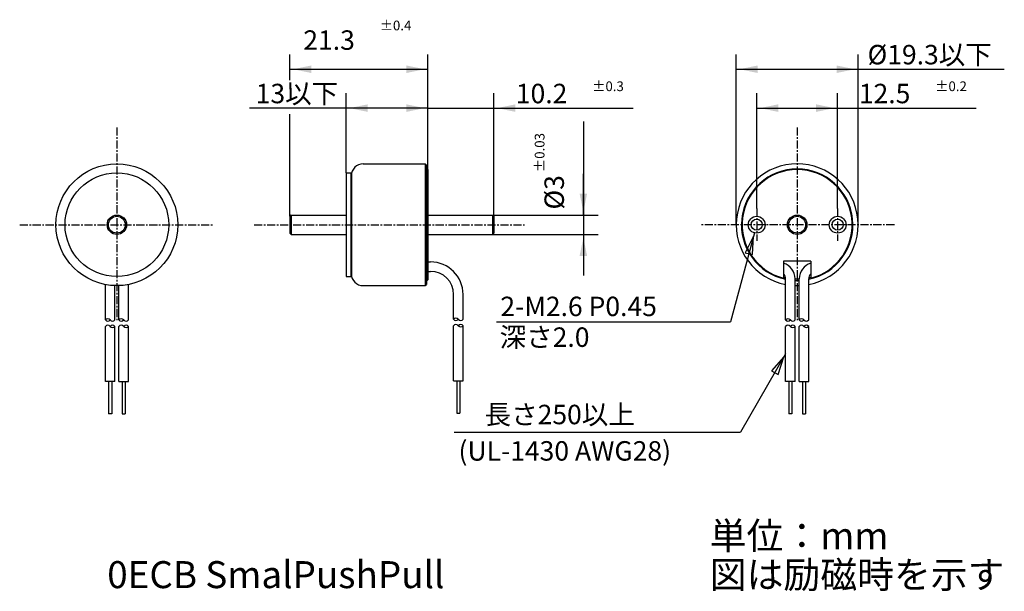
# Model space of a CAD drawing. Extents: x -63 to 89, y -57 to 32.
import ezdxf

# ---------------------------------------------------------------- set-up
doc = ezdxf.new("R2010")
doc.units = 0
for name, pattern in [('C_CENTER_L', [2, 1.25, -0.25, 0.25, -0.25]), ('C_SOLID_L', [0]), ('C_SOLID_M', [0])]:
    doc.linetypes.add(name, pattern=pattern)
doc.layers.add('MO_001_VIEW_PV', color=7, linetype='CONTINUOUS')
doc.styles.get("Standard").update_dxf_attribs({"font": 'monotxt', "height": 4.1672, "bigfont": 'BIGFONT'})
doc.dimstyles.get("Standard").update_dxf_attribs({"dimtxt": 0.18, "dimasz": 0.18, "dimexe": 0.18, "dimexo": 0.0625, "dimgap": 0.09, "dimtad": 0, "dimtih": 1, "dimtoh": 1, "dimdec": 4, "dimzin": 0, "dimtxsty": 'STANDARD', "dimcen": 0.09, "dimazin": 3, "dimtfac": 1, "dimtdec": 4, "dimtofl": 0, "dimtmove": 0, "dimatfit": 3, "dimtolj": 1, "dimtzin": 0})

# ---------------------------------------------------------------- blocks, each defined once
blk = doc.blocks.new('*D0')
at = {"layer": 'MO_001_VIEW_PV', "linetype": 'BYBLOCK'}
for p, q in [((-21.299999, 22.289606), (-21.299999, 26.285999)), ((0, 8.500001), (0, 26.285999)), ((-21.299999, 24), (0, 24)), ((-21.299999, 1.3), (-21.299999, 17.063421))]:
    blk.add_line(p, q, dxfattribs=at)
for points in [[(-17.981739, 24.583512), (-20.791999, 24), (-17.981739, 23.416488)], [(-3.31826, 23.416488), (-0.508, 24), (-3.31826, 24.583512)]]:
    blk.add_solid(points, dxfattribs=at)
for s, height, p in [('%%P0.4', 1.5, (-7.435714, 30.000001)), ('21.3', 3, (-19.221428, 27))]:
    blk.add_text(s, height=height, dxfattribs=at).set_placement(p)
blk = doc.blocks.new('*D1')
at = {"layer": 'MO_001_VIEW_PV', "linetype": 'BYBLOCK'}
for p, q in [((0, 8.500001), (0, 20.285999)), ((10.2, 1.3), (10.2, 20.285999)), ((0, 18), (-6.35, 18)), ((0, 18), (10.2, 18)), ((10.2, 18), (16.55, 18)), ((10.2, 18), (31.683605, 18))]:
    blk.add_line(p, q, dxfattribs=at)
for points in [[(-3.31826, 17.416488), (-0.508, 18), (-3.31826, 18.583512)], [(13.51826, 18.583512), (10.708, 18), (13.51826, 17.416488)]]:
    blk.add_solid(points, dxfattribs=at)
for s, height, p in [('10.2', 3, (13.576461, 18.75)), ('%%P0.3', 1.5, (25.362176, 20.625))]:
    blk.add_text(s, height=height, dxfattribs=at).set_placement(p)
blk = doc.blocks.new('*D2')
at = {"layer": 'MO_001_VIEW_PV', "linetype": 'BYBLOCK'}
for p, q in [((-12.6, 8), (-12.6, 20.285999)), ((0, 8.500001), (0, 20.285999)), ((-12.6, 18), (-27.535715, 18)), ((0, 18), (-12.6, 18))]:
    blk.add_line(p, q, dxfattribs=at)
for points in [[(-9.28174, 18.583512), (-12.092, 18), (-9.28174, 17.416488)], [(-3.31826, 17.416488), (-0.508, 18), (-3.31826, 18.583512)]]:
    blk.add_solid(points, dxfattribs=at)
blk.add_text('13以下', height=3, dxfattribs=at).set_placement((-26.571429, 18.75))
blk = doc.blocks.new('*D3')
at = {"layer": 'MO_001_VIEW_PV', "linetype": 'BYBLOCK'}
for p, q in [((24, 15.952968), (24, 1.5)), ((24, 1.5), (24, 7.85)), ((9.999999, 1.5), (26.285999, 1.5)), ((24, 1.5), (24, -1.5)), ((9.999999, -1.5), (26.285999, -1.5)), ((24, -1.5), (24, -7.85))]:
    blk.add_line(p, q, dxfattribs=at)
for points in [[(23.416488, 4.81826), (24, 2.008), (24.583512, 4.81826)], [(24.583512, -4.81826), (24, -2.008), (23.416488, -4.81826)]]:
    blk.add_solid(points, dxfattribs=at)
for s, height, p in [('%%P0.03', 1.5, (17.999999, 8.131538)), ('%%C3', 3, (21, 2.345824))]:
    blk.add_text(s, height=height, rotation=90, dxfattribs=at).set_placement(p)
blk = doc.blocks.new('*D4')
at = {"layer": 'MO_001_VIEW_PV', "linetype": 'BYBLOCK'}
for p, q in [((47.599998, 0), (47.599998, 26.285999)), ((66.400002, 0), (66.400002, 26.285999)), ((47.599998, 24), (66.400002, 24)), ((66.400002, 24), (88.971321, 24))]:
    blk.add_line(p, q, dxfattribs=at)
for points in [[(50.918259, 24.583512), (48.107998, 24), (50.918259, 23.416488)], [(63.081741, 23.416488), (65.892002, 24), (63.081741, 24.583512)]]:
    blk.add_solid(points, dxfattribs=at)
blk.add_text('%%C19.3以下', height=3, dxfattribs=at).set_placement((67.864179, 24.75))
blk = doc.blocks.new('*D5')
at = {"layer": 'MO_001_VIEW_PV', "linetype": 'BYBLOCK'}
for p, q in [((50.75, 2.5), (50.75, 20.285999)), ((63.25, 2.5), (63.25, 20.285999)), ((50.75, 18), (63.25, 18)), ((63.25, 18), (84.62664, 18))]:
    blk.add_line(p, q, dxfattribs=at)
for points in [[(54.06826, 18.583512), (51.258, 18), (54.06826, 17.416488)], [(59.93174, 17.416488), (62.742, 18), (59.93174, 18.583512)]]:
    blk.add_solid(points, dxfattribs=at)
for s, height, p in [('12.5', 3, (66.519498, 18.75)), ('%%P0.2', 1.5, (78.305213, 20.625))]:
    blk.add_text(s, height=height, dxfattribs=at).set_placement(p)

msp = doc.modelspace()

# ---------------------------------------------------------------- linework, layer by layer
at = {"layer": 'MO_001_VIEW_PV', "linetype": 'C_CENTER_L'}
for p, q in [((-48, 15), (-48, -15)), ((57, 15), (57, -15)), ((50.75, 2.5), (50.75, -2.5)), ((63.25, 2.5), (63.25, -2.5)), ((-63, 0), (-33, 0)), ((-26.799999, 0), (14.929112, 0)), ((72, 0), (42, 0))]:
    msp.add_line(p, q, dxfattribs=at)
at = {"layer": 'MO_001_VIEW_PV', "linetype": 'C_SOLID_M'}
for p, q in [((-10, 9.4), (-0.4, 9.4)), ((-0.4, 9.400001), (-0.4, -9.400001)), ((-0.4, 9.399999), (-0.2, 9.199999)), ((-0.2, 9.2), (-0.2, -9.2)), ((-12.6, 8), (-11.900001, 8)), ((-12.6, 8), (-12.6, -8)), ((-11.900001, 8), (-11.900001, -8)), ((-11.8, 7.599999), (-11.8, -7.599999)), ((-0.2, 8.6), (-0.1, 8.6)), ((-0.1, 8.600001), (0, 8.500001)), ((-0.1, 8.6), (-0.1, -8.6)), ((0, 8.500001), (0, -8.500001)), ((-11.900001, 7), (-11.8, 7)), ((-21.1, 1.5), (-21.3, 1.3)), ((-21.299999, 1.3), (-21.299999, -1.3)), ((-21.1, 1.5), (-21.1, -1.5)), ((-21.1, 1.5), (-12.6, 1.5)), ((0, 1.5), (9.999999, 1.5)), ((9.999999, 1.5), (9.999999, -1.5)), ((10.000001, 1.500001), (10.200001, 1.300001)), ((10.2, 1.3), (10.2, -1.3)), ((-21.3, -1.299999), (-21.099999, -1.5)), ((-21.1, -1.5), (-12.6, -1.5)), ((0, -1.5), (9.999999, -1.5)), ((10.000001, -1.500001), (10.200001, -1.300001)), ((0, -5.740396), (0.429996, -5.740396)), ((54.900002, -5.6), (54.900002, -8.339665)), ((59.099998, -5.6), (54.900002, -5.6)), ((59.099998, -5.6), (59.099998, -8.339665)), ((-11.900001, -7), (-11.8, -7)), ((0, -7.200388), (0.429996, -7.200388)), ((-12.6, -8), (-11.900001, -8)), ((-0.2, -8.6), (-0.1, -8.6)), ((-0.1, -8.600001), (0, -8.500001)), ((55.220001, -14.690096), (55.220001, -8.340397)), ((56.679993, -14.690096), (56.679993, -8.340397)), ((57.320007, -14.690096), (57.320007, -8.340397)), ((58.779999, -14.690096), (58.779999, -8.340397)), ((-49.779999, -14.690096), (-49.779999, -9.229929)), ((-48.320007, -14.690096), (-48.320007, -9.394551)), ((-47.679993, -14.690096), (-47.679993, -9.394551)), ((-46.220001, -14.690096), (-46.220001, -9.229929)), ((-10, -9.4), (-0.4, -9.4)), ((-0.4, -9.399999), (-0.2, -9.199999)), ((3.970004, -14.590096), (3.970004, -10.740396)), ((5.429996, -14.590096), (5.429996, -10.740396)), ((-49.779999, -24.190098), (-49.779999, -15.690094)), ((-48.320007, -24.190098), (-48.320007, -15.690094)), ((-47.679993, -24.190098), (-47.679993, -15.690094)), ((-46.220001, -24.190098), (-46.220001, -15.690094)), ((3.970004, -24.090097), (3.970004, -15.590094)), ((5.429996, -24.090097), (5.429996, -15.590094)), ((55.220001, -24.190098), (55.220001, -15.690094)), ((56.679993, -24.190098), (56.679993, -15.690094)), ((57.320007, -24.190098), (57.320007, -15.690094)), ((58.779999, -24.190098), (58.779999, -15.690094)), ((-48.320007, -24.190098), (-49.779999, -24.190098)), ((-49.300003, -24.190098), (-49.300003, -29.190096)), ((-48.800003, -24.190098), (-48.800003, -29.190096)), ((-47.679993, -24.190098), (-46.220001, -24.190098)), ((-47.199997, -24.190098), (-47.199997, -29.190096)), ((-46.699997, -24.190098), (-46.699997, -29.190096)), ((3.970004, -24.090097), (5.429996, -24.090097)), ((4.45, -24.090097), (4.45, -29.090096)), ((4.95, -24.090097), (4.95, -29.090096)), ((56.679993, -24.190098), (55.220001, -24.190098)), ((55.699997, -24.190098), (55.699997, -29.190096)), ((56.199997, -24.190098), (56.199997, -29.190096)), ((57.320007, -24.190098), (58.779999, -24.190098)), ((57.800003, -24.190098), (57.800003, -29.190096)), ((58.300003, -24.190098), (58.300003, -29.190096)), ((-48.800003, -29.190096), (-49.300003, -29.190096)), ((-47.199997, -29.190096), (-46.699997, -29.190096)), ((4.45, -29.090096), (4.95, -29.090096)), ((56.199997, -29.190096), (55.699997, -29.190096)), ((57.800003, -29.190096), (58.300003, -29.190096))]:
    msp.add_line(p, q, dxfattribs=at)
at = {"layer": 'MO_001_VIEW_PV', "linetype": 'C_SOLID_L'}
for p, q in [((50.413527, -1.255701), (46.730756, -14.999998)), ((10.614395, -15), (46.730759, -15)), ((55.219989, -19.940099), (48.257201, -31.999995)), ((4.045006, -32), (48.25721, -32))]:
    msp.add_line(p, q, dxfattribs=at)
for points in [[(50.118327, -4.611918), (50.282047, -1.746391), (48.99107, -4.30987)], [(54.066194, -23.105552), (54.965989, -20.38004), (53.055522, -22.52204)]]:
    msp.add_lwpolyline(points, close=True, dxfattribs=at)
at = {"layer": 'MO_001_VIEW_PV', "linetype": 'C_SOLID_M'}
for centre, radius in [((-48, 0), 9.4), ((-48, 0), 8), ((-48, 0), 1.5), ((-48, 0), 1.3), ((50.75, 0), 0.85), ((57, 0), 1.5), ((57, 0), 1.3), ((63.25, 0), 0.85)]:
    msp.add_circle(centre, radius, dxfattribs=at)
at = {"layer": 'MO_001_VIEW_PV', "linetype": 'C_SOLID_L'}
for centre in [(50.75, 0), (63.25, 0)]:
    msp.add_circle(centre, 1.3, dxfattribs=at)
at = {"layer": 'MO_001_VIEW_PV', "linetype": 'C_SOLID_M'}
for centre, radius, start, end in [((-10, 7.599999), 1.8, 90.000002, 180.000005), ((57, 0), 9.4, 280.915528, 259.084484), ((57, 0), 8.6, 281.945233, 258.054765), ((57, 0), 8.5, 284.303527, 255.696464), ((0.429996, -10.740396), 5, 0, 89.999989), ((54.179993, -8.340397), 2.5, 0, 73.261531), ((59.820007, -8.340397), 2.5, 106.738467, 180.000005), ((0.429996, -10.740396), 3.540009, 0, 89.999989), ((54.179993, -8.340397), 1.040009, 0, 46.186716), ((59.820007, -8.340397), 1.040009, 133.813282, 180.000005), ((-10, -7.599999), 1.8, 180.000009, 269.999998), ((57, 0), 8.35, 255.433895, 257.573814), ((57, 0), 8.35, 267.803627, 272.196368), ((57, 0), 8.6, 267.867524, 272.132478), ((57, 0), 8.35, 282.426188, 284.566107), ((57, 0), 9.4, 268.049084, 271.950918), ((-49.415024, -14.970163), 0.460068, 37.499374, 142.500573), ((-49.415024, -14.410028), 0.460068, 217.499441, 322.500598), ((-48.685013, -14.410028), 0.460068, 217.499578, 322.501145), ((-47.315002, -14.970163), 0.460068, 37.499374, 142.500573), ((-47.315002, -14.410028), 0.460068, 217.499441, 322.500598), ((-46.584991, -14.410028), 0.460068, 217.499578, 322.501145), ((4.334994, -14.870163), 0.460068, 37.499374, 142.500573), ((4.334994, -14.310028), 0.460068, 217.499441, 322.500598), ((5.064998, -14.310028), 0.460068, 217.499578, 322.501145), ((55.584976, -14.970163), 0.460068, 37.499374, 142.500573), ((55.584976, -14.410028), 0.460068, 217.499441, 322.500598), ((56.314987, -14.410028), 0.460068, 217.499578, 322.501145), ((57.684998, -14.970163), 0.460068, 37.499374, 142.500573), ((57.684998, -14.410028), 0.460068, 217.499441, 322.500598), ((58.415009, -14.410028), 0.460068, 217.499578, 322.501145), ((-49.415009, -15.970165), 0.460068, 37.499579, 142.501146), ((-48.685013, -15.970165), 0.460068, 37.499429, 142.500627), ((-48.685013, -15.41003), 0.460068, 217.4994, 322.500557), ((-47.314987, -15.970165), 0.460068, 37.499579, 142.501146), ((-46.584991, -15.970165), 0.460068, 37.499429, 142.500627), ((-46.584991, -15.41003), 0.460068, 217.4994, 322.500557), ((4.335002, -15.870165), 0.460068, 37.499579, 142.501146), ((5.065005, -15.870165), 0.460068, 37.499429, 142.500627), ((5.065005, -15.31003), 0.460068, 217.4994, 322.500557), ((55.584991, -15.970165), 0.460068, 37.499579, 142.501146), ((56.314987, -15.970165), 0.460068, 37.499429, 142.500627), ((56.314987, -15.41003), 0.460068, 217.4994, 322.500557), ((57.685013, -15.970165), 0.460068, 37.499579, 142.501146), ((58.415009, -15.970165), 0.460068, 37.499429, 142.500627), ((58.415009, -15.41003), 0.460068, 217.4994, 322.500557)]:
    msp.add_arc(centre, radius, start, end, dxfattribs=at)

# ---------------------------------------------------------------- texts
at = {"layer": 'MO_001_VIEW_PV', "linetype": 'C_SOLID_L'}
for s, height, p in [('2-M2.6 P0.45', 3, (11.195402, -14.102047)), ('深さ2.0', 3, (11.080854, -18.848297)), ('長さ250以上', 3, (8.760038, -30.788109)), ('(UL-1430 AWG28)', 3, (4.729583, -36.401955)), ('単位：mm', 4.167187, (43.511719, -50.083594)), ('0ECB SmalPushPull', 4.167187, (-49.488281, -56.083594)), ('図は励磁時を示す', 4.167187, (43.511719, -56.083594))]:
    msp.add_text(s, height=height, dxfattribs=at).set_placement(p)

# ---------------------------------------------------------------- dimensions: what is measured, and where the dimension line sits
at = {"layer": 'MO_001_VIEW_PV', "linetype": 'C_SOLID_M'}
for base, p1, p2, picture, middle in [((-10.65, 24), (0, 8.500001), (-21.299999, 1.3), '*D0', (-10.65, 24)), ((22.14789, 18), (10.2, 1.3), (0, 8.500001), '*D1', (22.14789, 18)), ((75.090927, 18), (63.25, 2.5), (50.75, 2.5), '*D5', (75.090927, 18))]:
    dim = msp.add_linear_dim(base=base, p1=p1, p2=p2, dimstyle='STANDARD', dxfattribs=at)
    dim.commit()
    dim.dimension.update_dxf_attribs({"geometry": picture, "text_midpoint": middle})
for base, p1, p2, text, picture, middle in [((77.935608, 24), (66.400002, 0), (47.599998, 0), '%%C19.3以下', '*D4', (77.935608, 24)), ((-21, 18), (-12.6, 8), (0, 8.500001), '13以下', '*D2', (-21, 18))]:
    dim = msp.add_linear_dim(base=base, p1=p1, p2=p2, text=text, dimstyle='STANDARD', dxfattribs=at)
    dim.commit()
    dim.dimension.update_dxf_attribs({"geometry": picture, "text_midpoint": middle})
dim = msp.add_linear_dim(base=(24, 8.667253), p1=(9.999999, -1.5), p2=(9.999999, 1.5), angle=89.999523, dimstyle='STANDARD', dxfattribs=at)
dim.commit()
dim.dimension.update_dxf_attribs({"geometry": '*D3', "text_midpoint": (24, 8.667253)})

doc.saveas('drawing.dxf')
